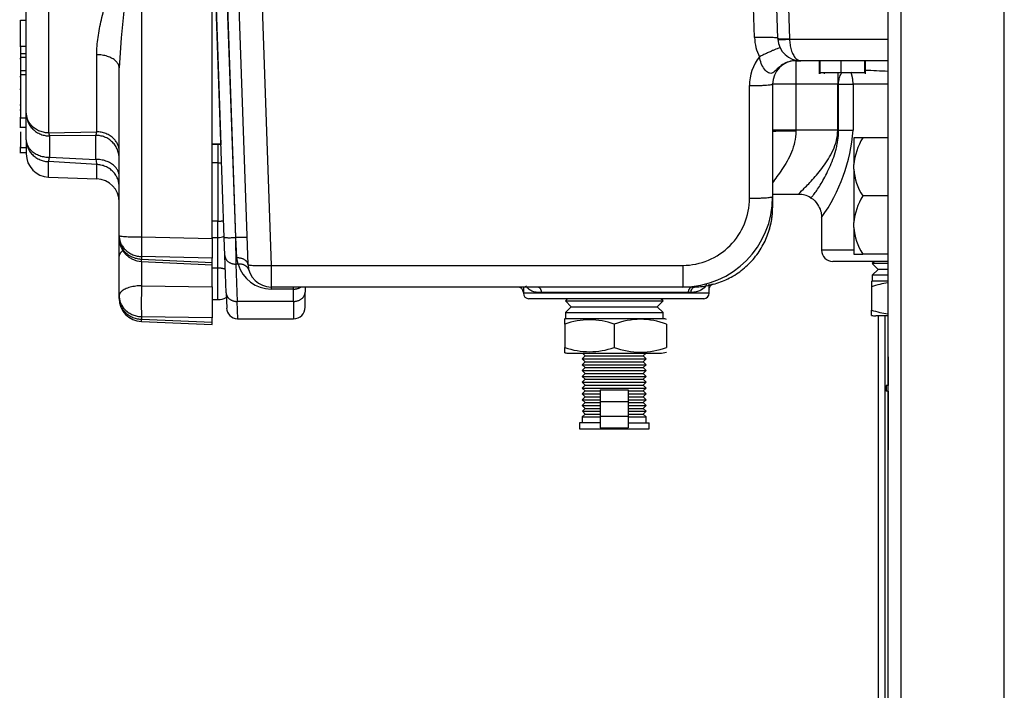
# Model space of a CAD drawing. Extents: x -24 to 106, y -30 to 37.
# Drawn here: x 60 to 65, y -23 to -19 of the extents above; entities that cross this region are included whole.
import ezdxf

# ---------------------------------------------------------------- set-up
doc = ezdxf.new("R2010")
doc.units = 0
doc.header["$MEASUREMENT"] = 0
for name, color, linetype in [('BLT2002', 7, 'CONTINUOUS'), ('DEFAULT', 7, 'CONTINUOUS'), ('DRV2400', 7, 'CONTINUOUS'), ('JKD6982', 7, 'CONTINUOUS'), ('JKD6997', 7, 'CONTINUOUS'), ('WTR3502', 7, 'CONTINUOUS'), ('WTR4001', 7, 'CONTINUOUS')]:
    doc.layers.add(name, color=color, linetype=linetype)

# ---------------------------------------------------------------- blocks, each defined once
blk = doc.blocks.new('SE3')
at = {"layer": 'BLT2002', "color": 7, "linetype": 'CONTINUOUS'}
for p, q in [((64.6119, -20.0631), (64.6119, -20.2066)), ((64.6599, -20.0631), (64.6119, -20.0631)), ((64.7964, -20.0631), (64.6599, -20.0631)), ((64.6119, -20.232), (64.6119, -20.2066)), ((64.6119, -20.232), (64.6119, -20.5191)), ((64.7964, -20.3756), (64.6599, -20.3756)), ((64.6119, -20.5445), (64.6119, -20.5191)), ((64.6119, -20.5445), (64.6119, -20.6881)), ((64.6119, -20.6881), (64.6599, -20.6881)), ((64.7964, -20.6881), (64.6599, -20.6881))]:
    blk.add_line(p, q, dxfattribs=at)
for centre, radius, start, end in [((64.9411, -20.2369), 0.3306, 148.2765, 174.7458), ((64.9277, -20.2062), 0.3168, 184.6691, 212.3086), ((64.9411, -20.5494), 0.3306, 148.2765, 174.7458), ((64.9277, -20.5187), 0.3168, 184.6691, 212.3086)]:
    blk.add_arc(centre, radius, start, end, dxfattribs=at)
at = {"layer": 'DRV2400', "color": 7, "linetype": 'CONTINUOUS'}
for p, q in [((64.7225, -20.7276), (64.7108, -20.7393)), ((64.7964, -20.7393), (64.7108, -20.7393)), ((64.7108, -20.7393), (64.7421, -20.7706)), ((64.7421, -20.7706), (64.7108, -20.8019)), ((64.7964, -20.8019), (64.7108, -20.8019)), ((64.7108, -20.8019), (64.7108, -20.8345)), ((64.7964, -20.7706), (64.7421, -20.7706)), ((64.7079, -20.835), (64.7079, -20.8644)), ((64.7079, -20.8644), (64.7079, -20.9893)), ((64.7964, -20.8345), (64.7108, -20.8345)), ((63.0725, -20.9286), (63.0608, -20.9403)), ((63.0608, -20.9403), (63.5861, -20.9403)), ((63.0608, -20.9403), (63.0921, -20.9716)), ((63.0921, -20.9716), (63.0608, -21.0029)), ((63.0921, -20.9716), (63.5548, -20.9716)), ((63.5548, -20.9716), (63.5861, -20.9403)), ((63.5861, -21.0029), (63.5548, -20.9716)), ((63.5861, -20.9403), (63.5744, -20.9286)), ((63.0608, -21.0029), (63.5861, -21.0029)), ((63.0608, -21.0029), (63.0608, -21.0355)), ((63.5861, -21.0355), (63.5861, -21.0029)), ((64.7079, -21.0186), (64.7079, -20.9893)), ((64.7964, -21.0206), (64.7296, -21.0206)), ((63.0579, -21.0654), (63.0579, -21.036)), ((63.0579, -21.0654), (63.0579, -21.1903)), ((63.0608, -21.0355), (63.5861, -21.0355)), ((63.3234, -21.0654), (63.3234, -21.1903)), ((63.605, -21.0654), (63.605, -21.1903)), ((63.0579, -21.2196), (63.0579, -21.1903)), ((63.0796, -21.2216), (63.5673, -21.2216)), ((63.1672, -21.2365), (63.1515, -21.2522)), ((63.1523, -21.2216), (63.1672, -21.2365)), ((63.1672, -21.2365), (63.4796, -21.2365)), ((63.4796, -21.2365), (63.4946, -21.2216)), ((63.4953, -21.2522), (63.4796, -21.2365)), ((63.1515, -21.2522), (63.4953, -21.2522)), ((63.1515, -21.2522), (63.1672, -21.2679)), ((63.1672, -21.2679), (63.1515, -21.2836)), ((63.1515, -21.2836), (63.4953, -21.2836)), ((63.1515, -21.2836), (63.1672, -21.2993)), ((63.1672, -21.2679), (63.4796, -21.2679)), ((63.4796, -21.2679), (63.4953, -21.2522)), ((63.4953, -21.2836), (63.4796, -21.2679)), ((63.4796, -21.2993), (63.4953, -21.2836)), ((63.1672, -21.2993), (63.1515, -21.315)), ((63.1515, -21.315), (63.4953, -21.315)), ((63.1515, -21.315), (63.1672, -21.3307)), ((63.1672, -21.3307), (63.1515, -21.3464)), ((63.1672, -21.2993), (63.4796, -21.2993)), ((63.1672, -21.3307), (63.4796, -21.3307)), ((63.4953, -21.315), (63.4796, -21.2993)), ((63.4796, -21.3307), (63.4953, -21.315)), ((63.4953, -21.3464), (63.4796, -21.3307)), ((63.1515, -21.3464), (63.4953, -21.3464)), ((63.1515, -21.3464), (63.1672, -21.3621)), ((63.1672, -21.3621), (63.1515, -21.3778)), ((63.1515, -21.3778), (63.4953, -21.3778)), ((63.1515, -21.3778), (63.1672, -21.3935)), ((63.1672, -21.3935), (63.1515, -21.4092)), ((63.1672, -21.3621), (63.4796, -21.3621)), ((63.1672, -21.3935), (63.4796, -21.3935)), ((63.4796, -21.3621), (63.4953, -21.3464)), ((63.4953, -21.3778), (63.4796, -21.3621)), ((63.4796, -21.3935), (63.4953, -21.3778)), ((63.4953, -21.4092), (63.4796, -21.3935)), ((64.7964, -21.3956), (64.7858, -21.3956)), ((64.7858, -21.3956), (64.7858, -21.4268)), ((63.1515, -21.4092), (63.4953, -21.4092)), ((63.1515, -21.4092), (63.1672, -21.4249)), ((63.1672, -21.4249), (63.1515, -21.4406)), ((63.1515, -21.4406), (63.2484, -21.4406)), ((63.1515, -21.4406), (63.1672, -21.4563)), ((63.1672, -21.4249), (63.2484, -21.4249)), ((63.2484, -21.4194), (63.3984, -21.4194)), ((63.2484, -21.4194), (63.2484, -21.4819)), ((63.3984, -21.4194), (63.3984, -21.4819)), ((63.3984, -21.4249), (63.4796, -21.4249)), ((63.3984, -21.4406), (63.4953, -21.4406)), ((63.4796, -21.4249), (63.4953, -21.4092)), ((63.4953, -21.4406), (63.4796, -21.4249)), ((63.4796, -21.4563), (63.4953, -21.4406)), ((64.7964, -21.4268), (64.7858, -21.4268)), ((63.1672, -21.4563), (63.1515, -21.472)), ((63.1515, -21.472), (63.2484, -21.472)), ((63.1515, -21.472), (63.1672, -21.4877)), ((63.1672, -21.4877), (63.1515, -21.5034)), ((63.1672, -21.4563), (63.2484, -21.4563)), ((63.1672, -21.4877), (63.2484, -21.4877)), ((63.2484, -21.4819), (63.3984, -21.4819)), ((63.2484, -21.4819), (63.2484, -21.56)), ((63.3984, -21.4563), (63.4796, -21.4563)), ((63.3984, -21.472), (63.4953, -21.472)), ((63.3984, -21.4819), (63.3984, -21.56)), ((63.3984, -21.4877), (63.4796, -21.4877)), ((63.4953, -21.472), (63.4796, -21.4563)), ((63.4796, -21.4877), (63.4953, -21.472)), ((63.4953, -21.5034), (63.4796, -21.4877)), ((63.1515, -21.5034), (63.2484, -21.5034)), ((63.1515, -21.5034), (63.1672, -21.5191)), ((63.1672, -21.549), (63.1515, -21.5647)), ((63.1672, -21.5191), (63.1523, -21.5341)), ((63.1523, -21.5341), (63.2484, -21.5341)), ((63.1523, -21.5341), (63.1672, -21.549)), ((63.1672, -21.5191), (63.2484, -21.5191)), ((63.1672, -21.549), (63.2484, -21.549)), ((63.3984, -21.5034), (63.4953, -21.5034)), ((63.3984, -21.5191), (63.4796, -21.5191)), ((63.3984, -21.5341), (63.4946, -21.5341)), ((63.3984, -21.549), (63.4796, -21.549)), ((63.4796, -21.5191), (63.4953, -21.5034)), ((63.4946, -21.5341), (63.4796, -21.5191)), ((63.4796, -21.549), (63.4946, -21.5341)), ((63.4953, -21.5647), (63.4796, -21.549)), ((63.2484, -21.5966), (63.1358, -21.5966)), ((63.1358, -21.5966), (63.1358, -21.6278)), ((63.1515, -21.5647), (63.2484, -21.5647)), ((63.1515, -21.5647), (63.1515, -21.5966)), ((63.2484, -21.56), (63.2484, -21.6225)), ((63.2484, -21.56), (63.3984, -21.56)), ((63.3984, -21.56), (63.3984, -21.6225)), ((63.3984, -21.5647), (63.4953, -21.5647)), ((63.3984, -21.5966), (63.511, -21.5966)), ((63.4953, -21.5966), (63.4953, -21.5647)), ((63.511, -21.6278), (63.511, -21.5966)), ((63.1358, -21.6278), (63.511, -21.6278)), ((63.2484, -21.6225), (63.3984, -21.6225))]:
    blk.add_line(p, q, dxfattribs=at)
for centre, radius, start, end in [((64.7296, -20.9543), 0.1212, 98.9163, 100.3104), ((64.8406, -21.2329), 0.3918, 96.4895, 109.8124), ((64.8406, -20.6207), 0.3918, 250.1876, 263.4919), ((64.7296, -20.8994), 0.1212, 259.6789, 270), ((63.0796, -21.1553), 0.1212, 98.9163, 100.3104), ((63.1906, -21.4339), 0.3918, 70.1876, 109.8124), ((63.4642, -21.4334), 0.394, 69.0653, 110.9347), ((63.5673, -21.1553), 0.1212, 71.8559, 81.0837), ((63.1906, -20.8217), 0.3918, 250.1876, 289.8124), ((63.0796, -21.1004), 0.1212, 259.6789, 270), ((63.4642, -20.8222), 0.394, 249.0653, 290.9347), ((63.5673, -21.1004), 0.1212, 270, 288.1658)]:
    blk.add_arc(centre, radius, start, end, dxfattribs=at)
at = {"layer": 'JKD6982', "color": 7, "linetype": 'CONTINUOUS'}
for p, q in [((64.7964, -29.1162), (64.7964, -16.4912)), ((64.8644, -16.4912), (64.8644, -29.1162)), ((65.4214, -29.1162), (65.4214, -16.4912)), ((64.7964, -21.2412), (64.7964, -21.0206)), ((64.7964, -21.2412), (64.7964, -21.3956)), ((64.7964, -21.4268), (64.7964, -21.7412)), ((64.7964, -21.9912), (64.7964, -21.7412))]:
    blk.add_line(p, q, dxfattribs=at)
at = {"layer": 'JKD6997', "color": 7, "linetype": 'CONTINUOUS'}
for p, q in [((64.744, -28.6131), (64.744, -21.0206)), ((64.78, -28.6131), (64.78, -21.0206))]:
    blk.add_line(p, q, dxfattribs=at)
at = {"layer": 'WTR3502', "color": 7, "linetype": 'CONTINUOUS'}
for p, q in [((60.2811, -17.2109), (60.2811, -20.0352)), ((60.1604, -19.9298), (60.1604, -17.7903)), ((60.7811, -18.8312), (60.7811, -20.5963)), ((61.1604, -20.6048), (61.1604, -18.832)), ((60.1292, -19.4301), (60.1604, -19.4301)), ((60.1292, -19.57), (60.1292, -19.4301)), ((60.1253, -19.57), (60.1604, -19.57)), ((60.1294, -19.57), (60.1294, -19.6101)), ((60.1294, -19.6385), (60.1253, -19.6385)), ((60.1294, -19.6101), (60.1604, -19.6101)), ((60.1294, -19.6101), (60.1294, -19.6294)), ((60.1294, -19.6294), (60.1604, -19.6294)), ((60.1294, -19.6294), (60.1294, -19.7011)), ((60.5398, -20.0305), (60.5398, -19.6156)), ((60.1292, -19.6703), (60.1294, -19.6703)), ((60.1292, -19.6905), (60.1294, -19.6905)), ((60.1294, -19.7011), (60.1294, -19.7219)), ((60.1294, -19.7011), (60.1604, -19.7011)), ((60.6604, -20.5892), (60.6604, -19.6864)), ((60.1294, -19.7345), (60.1253, -19.7345)), ((60.1294, -19.7219), (60.1604, -19.7219)), ((60.1294, -19.7219), (60.1294, -19.9554)), ((60.1253, -19.8019), (60.1294, -19.8019)), ((60.1253, -19.8848), (60.1294, -19.8848)), ((60.1253, -19.912), (60.1292, -19.912)), ((60.1292, -19.8941), (60.1292, -19.951)), ((60.1292, -19.951), (60.1294, -19.951)), ((60.1292, -20.0047), (60.1292, -19.951)), ((60.1294, -19.9554), (60.1604, -19.9554)), ((60.1604, -20.073), (60.1604, -19.9298)), ((60.1253, -20.0047), (60.1604, -20.0047)), ((60.1292, -20.0314), (60.1292, -20.1154)), ((60.2811, -20.0352), (60.5398, -20.0305)), ((60.5354, -20.0498), (60.2854, -20.0527)), ((60.2854, -20.0527), (60.2854, -20.1673)), ((60.5354, -20.179), (60.5354, -20.0498)), ((60.1253, -20.1154), (60.1604, -20.1154)), ((60.1292, -20.1424), (60.1292, -20.1119)), ((60.1604, -20.073), (60.1604, -20.1495)), ((61.1919, -20.0964), (61.1604, -20.0964)), ((61.1919, -20.0992), (61.1604, -20.0992)), ((61.1919, -20.0964), (61.1919, -20.0992)), ((61.1919, -20.0992), (61.1919, -20.198)), ((60.1253, -20.1424), (60.1604, -20.1424)), ((60.2854, -20.1673), (60.5354, -20.179)), ((60.5398, -20.2069), (60.2811, -20.1911)), ((60.2811, -20.2744), (60.2811, -20.1911)), ((60.5398, -20.2835), (60.5398, -20.2069)), ((60.6604, -20.6995), (60.6604, -20.1873)), ((61.1919, -20.198), (61.1604, -20.198)), ((61.1919, -20.198), (61.1919, -20.5105)), ((60.2811, -20.2744), (60.5398, -20.2835)), ((61.1919, -20.5105), (61.1604, -20.5105)), ((61.1919, -20.5987), (61.1919, -20.5105)), ((60.6604, -20.6028), (60.6604, -20.5892)), ((60.7811, -20.5963), (61.1604, -20.6048)), ((61.1604, -20.5987), (61.1919, -20.5987)), ((61.1919, -20.7637), (61.1919, -20.5987)), ((61.1604, -20.6048), (61.1604, -20.7102)), ((60.6604, -20.9128), (60.6604, -20.6995)), ((61.1604, -20.7102), (60.7811, -20.7017)), ((60.7811, -20.7017), (60.7811, -20.7153)), ((60.7796, -20.7277), (61.1604, -20.7454)), ((60.7811, -20.7153), (61.1604, -20.733)), ((60.7811, -20.7277), (60.7811, -20.8586)), ((61.1604, -20.733), (61.1604, -20.7102)), ((61.1604, -20.7454), (61.1604, -20.733)), ((61.1604, -20.8648), (61.1604, -20.7454)), ((61.1919, -20.7637), (61.1604, -20.7637)), ((61.1919, -20.9336), (61.1919, -20.7637)), ((60.7811, -20.8586), (61.1604, -20.8648)), ((61.1604, -20.8648), (61.1604, -21.0316)), ((60.6604, -20.9265), (60.6604, -20.9128)), ((61.1604, -20.9336), (61.1919, -20.9336)), ((61.1604, -21.0316), (60.7811, -21.0254)), ((60.7811, -21.0254), (60.7811, -21.039)), ((60.7804, -21.0514), (61.1604, -21.0667)), ((60.7811, -21.039), (61.1604, -21.0544)), ((61.1604, -21.0544), (61.1604, -21.0316)), ((61.1604, -21.0667), (61.1604, -21.0544))]:
    blk.add_line(p, q, dxfattribs=at)
for centre, radius, start, end in [((65.3867, -19.917), 4.7319, 166.7345, 177.2062), ((60.4707, -20.0251), 0.0693, 339.0639, 355.5261), ((61.1919, -20.1899), 0.0935, 80.2128, 90), ((61.1919, -20.1927), 0.0935, 80.1514, 90), ((60.2854, -20.1495), 0.125, 180, 268), ((60.8184, -20.1489), 0.2845, 186.0661, 191.7437), ((60.5354, -20.4084), 0.125, 0, 88), ((61.1919, -20.5052), 0.0935, 270, 290.7818), ((60.7854, -20.6028), 0.125, 180, 267.331), ((60.7854, -20.9265), 0.125, 180, 267.6872), ((61.1919, -20.8401), 0.0935, 270, 298.5487)]:
    blk.add_arc(centre, radius, start, end, dxfattribs=at)
blk.add_open_spline([(60.5398, -19.6156), (60.5398, -19.585), (60.5424, -19.554), (60.551, -19.4914), (60.5572, -19.4597), (60.5684, -19.4116), (60.5725, -19.3954), (60.5812, -19.3629), (60.5859, -19.3465), (60.6006, -19.2974), (60.6113, -19.2646), (60.6455, -19.166), (60.6709, -19.1), (60.7111, -19), (60.7248, -18.9665), (60.7457, -18.916), (60.7527, -18.899), (60.7633, -18.8736), (60.7669, -18.8651), (60.774, -18.8482), (60.7775, -18.8396), (60.7811, -18.8312)], degree=3, knots=[0, 0, 0, 0, 0.125, 0.125, 0.25, 0.25, 0.3125, 0.3125, 0.375, 0.375, 0.5, 0.5, 0.75, 0.75, 0.875, 0.875, 0.9375, 0.9375, 0.96875, 0.96875, 1, 1, 1, 1], dxfattribs=at)
for points, weights in [([(60.6604, -19.6864), (60.6604, -19.618), (60.5398, -19.6156)], [1, 0.719339800339, 1]), ([(60.1604, -19.9298), (60.1604, -20.0527), (60.2854, -20.0527)], [1, 0.707106781187, 1]), ([(60.1604, -19.9298), (60.1604, -20.0316), (60.2811, -20.0352)], [1, 0.719339800339, 1]), ([(60.2811, -20.0352), (60.2832, -20.0483), (60.2854, -20.0527)], [1, 0.981420397056, 1]), ([(60.6604, -20.1735), (60.6604, -20.0498), (60.5354, -20.0498)], [1, 0.707106781187, 1]), ([(60.6604, -20.1349), (60.6604, -20.034), (60.5398, -20.0305)], [1, 0.719339800339, 1]), ([(60.1604, -20.073), (60.1604, -20.1673), (60.2854, -20.1673)], [1, 0.707106781187, 1]), ([(60.1604, -20.073), (60.1604, -20.1871), (60.2811, -20.1911)], [1, 0.719339800339, 1]), ([(60.2811, -20.1911), (60.2832, -20.1832), (60.2854, -20.1673)], [1, 0.981420397075, 1]), ([(60.6604, -20.2704), (60.6604, -20.179), (60.5354, -20.179)], [1, 0.707106781187, 1]), ([(60.6604, -20.3256), (60.6604, -20.2109), (60.5398, -20.2069)], [1, 0.719339800339, 1]), ([(61.1919, -20.198), (61.2017, -20.198), (61.2113, -20.1979)], [1, 0.994548965669, 1]), ([(61.1919, -20.5105), (61.2075, -20.5105), (61.2222, -20.5102)], [1, 0.986417796408, 1]), ([(60.6604, -20.5892), (60.6604, -20.5961), (60.7811, -20.5963)], [1, 0.719339800339, 1]), ([(60.6604, -20.5892), (60.6604, -20.6979), (60.7811, -20.7017)], [1, 0.719339800339, 1]), ([(60.7811, -20.5963), (60.7796, -20.6697), (60.7811, -20.7017)], [1, 0.861811205899, 1]), ([(60.6604, -20.6028), (60.6604, -20.7115), (60.7811, -20.7153)], [1, 0.719339800339, 1]), ([(60.6802, -20.6702), (60.6604, -20.6836), (60.6604, -20.6995)], [1, 0.959710457937, 1]), ([(60.7796, -20.7277), (60.7801, -20.7277), (60.7811, -20.7153)], [1, 0.974936876845, 1]), ([(61.2313, -20.7708), (61.2126, -20.7637), (61.1919, -20.7637)], [1, 0.976443910885, 1]), ([(60.7811, -20.8586), (60.6604, -20.8604), (60.6604, -20.9128)], [1, 0.719339800339, 1]), ([(60.7811, -20.8586), (60.7767, -20.9711), (60.7811, -21.0254)], [1, 0.707537269289, 1]), ([(60.6604, -20.9128), (60.6604, -21.0216), (60.7811, -21.0254)], [1, 0.719339800339, 1]), ([(60.6604, -20.9265), (60.6604, -21.0352), (60.7811, -21.039)], [1, 0.719339800339, 1]), ([(60.7804, -21.0514), (60.7805, -21.0514), (60.7811, -21.039)], [1, 0.974943673487, 1])]:
    blk.add_rational_spline(points, weights, degree=2, dxfattribs=at)
at = {"layer": 'WTR4001', "color": 7, "linetype": 'CONTINUOUS'}
for p, q in [((61.1604, -18.7406), (61.2079, -20.1006)), ((61.3534, -20.7449), (61.2834, -18.7406)), ((61.4082, -18.7406), (61.4783, -20.749)), ((64.2029, -19.5279), (64.1754, -18.7406)), ((64.2383, -18.7406), (64.2659, -19.53)), ((61.2253, -20.5984), (61.1634, -18.8255)), ((61.2234, -18.8266), (61.2853, -20.5995)), ((61.2884, -20.5995), (61.2265, -18.8266)), ((64.078, -19.5238), (64.0623, -19.0745)), ((64.266, -19.532), (64.7964, -19.532)), ((64.3003, -19.6486), (64.3004, -19.6486)), ((64.3004, -19.6478), (64.3004, -19.6486)), ((64.3278, -19.6486), (64.3004, -19.6486)), ((64.3004, -19.6486), (64.3004, -19.7736)), ((64.7964, -19.6486), (64.3278, -19.6486)), ((64.4254, -19.6486), (64.4254, -19.7189)), ((64.4286, -19.6486), (64.4286, -19.7189)), ((64.4294, -19.7111), (64.4294, -19.6486)), ((64.5444, -19.7111), (64.5444, -19.6486)), ((64.6714, -19.7111), (64.6714, -19.6486)), ((64.6754, -19.7189), (64.6754, -19.6486)), ((64.4294, -19.7111), (64.5444, -19.7111)), ((64.4531, -19.7111), (64.4531, -19.7189)), ((64.5253, -19.7098), (64.5253, -19.7736)), ((64.5444, -19.7111), (64.6714, -19.7111)), ((64.0504, -20.3878), (64.0504, -19.782)), ((64.1754, -19.7736), (64.1754, -20.3793)), ((64.3004, -19.7736), (64.1754, -19.7736)), ((64.3004, -19.7736), (64.3004, -20.0226)), ((64.5253, -19.7736), (64.3004, -19.7736)), ((64.5253, -20.0226), (64.5253, -19.7736)), ((64.5253, -19.7736), (64.53, -19.7736)), ((64.53, -19.7736), (64.6079, -19.7736)), ((64.53, -20.0226), (64.53, -19.7736)), ((64.6079, -19.7736), (64.6079, -20.0226)), ((64.7964, -19.7736), (64.6079, -19.7736)), ((64.3004, -20.0226), (64.1754, -20.0226)), ((64.3004, -20.0226), (64.3004, -20.0271)), ((64.5253, -20.0226), (64.3004, -20.0226)), ((64.5253, -20.0226), (64.53, -20.0226)), ((64.53, -20.0226), (64.6079, -20.0226)), ((64.1754, -20.3793), (64.1754, -20.4346)), ((64.1757, -20.3666), (64.3164, -20.3666)), ((64.1754, -20.4346), (64.1754, -20.4403)), ((64.4384, -20.4911), (64.4384, -20.6676)), ((61.2287, -20.6957), (61.2253, -20.5984)), ((61.2884, -20.5995), (61.2853, -20.5995)), ((61.2853, -20.5995), (61.2887, -20.7424)), ((61.2935, -20.7089), (61.2884, -20.5995)), ((61.2357, -20.8964), (61.2287, -20.6957)), ((64.6119, -20.6676), (64.4384, -20.6676)), ((61.3004, -20.7424), (61.2887, -20.7424)), ((61.2887, -20.7424), (61.2957, -20.9431)), ((61.3004, -20.7424), (61.2935, -20.7089)), ((61.4783, -20.749), (63.6918, -20.749)), ((61.4783, -20.749), (61.4783, -20.8656)), ((63.6918, -20.749), (63.6918, -20.8656)), ((64.7964, -20.7276), (64.4984, -20.7276)), ((63.6918, -20.8656), (61.4783, -20.8656)), ((61.4783, -20.8656), (61.4783, -20.8768)), ((61.5984, -20.8768), (61.5984, -20.8656)), ((61.6604, -20.8656), (61.6604, -20.8927)), ((62.8344, -20.8656), (62.8344, -20.8986)), ((63.7444, -20.8656), (63.6918, -20.8656)), ((63.8344, -20.8986), (63.8344, -20.8496)), ((61.2357, -20.8964), (61.2386, -20.9787)), ((61.5984, -20.8768), (61.4783, -20.8768)), ((61.5984, -20.9431), (61.5984, -20.8768)), ((61.6604, -20.9746), (61.6604, -20.8927)), ((63.8344, -20.8986), (62.8344, -20.8986)), ((63.7212, -20.8956), (62.9326, -20.8956)), ((63.7363, -20.8953), (63.7212, -20.8956)), ((61.2985, -21.0366), (61.2957, -20.9431)), ((61.5984, -20.9431), (61.2957, -20.9431)), ((61.5984, -20.9431), (61.5984, -21.0366)), ((63.8044, -20.9286), (62.8644, -20.9286)), ((61.2985, -21.0366), (61.5984, -21.0366))]:
    blk.add_line(p, q, dxfattribs=at)
for centre, radius, start, end in [((64.3278, -19.5151), 0.25, 182, 206.5918), ((64.3278, -19.5236), 0.125, 182, 183.8823), ((64.3278, -19.5236), 0.125, 183.8823, 270), ((64.3278, -19.5278), 0.062, 182, 183.8823), ((64.3004, -19.782), 0.25, 141.6783, 180), ((64.3004, -19.7736), 0.125, 90, 180), ((64.9464, -14.8622), 4.8436, 266.7653, 268.2091), ((63.6867, -19.9547), 0.9237, 324.4688, 355.789), ((63.6905, -20.3806), 0.4849, 270.1575, 0.1535), ((63.6907, -20.3893), 0.3597, 270.1747, 0.2442), ((64.3239, -20.4626), 0.0943, 54.8889, 94.6954), ((64.4984, -20.6676), 0.06, 180, 270), ((61.4783, -20.6918), 0.185, 195.894, 270), ((61.4783, -20.7406), 0.125, 182, 270), ((62.8044, -20.8956), 0.03, 0, 90), ((63.7444, -20.4331), 0.4324, 269.9969, 271.98), ((63.7273, -20.4023), 0.4641, 284.3378, 286.0705), ((62.8644, -20.8986), 0.03, 180, 270), ((63.8044, -20.8986), 0.03, 270, 360), ((61.2985, -20.9766), 0.06, 182, 267.7088), ((61.5984, -20.9746), 0.062, 270, 360)]:
    blk.add_arc(centre, radius, start, end, dxfattribs=at)
for points, weights in [([(64.2029, -19.5279), (64.2026, -19.5195), (64.078, -19.5238)], [1, 0.707941704207, 1]), ([(64.2029, -19.5279), (64.2031, -19.5322), (64.2659, -19.53)], [1, 0.707941704209, 1]), ([(64.2031, -19.532), (64.2034, -19.5362), (64.266, -19.532)], [1, 0.70872566366, 1]), ([(64.266, -19.532), (64.2699, -19.6486), (64.3278, -19.6486)], [1, 0.730652524533, 1]), ([(64.2161, -19.5795), (64.2128, -19.5729), (64.1043, -19.627)], [1, 0.717742074857, 1]), ([(64.3141, -19.6478), (64.3073, -19.6471), (64.3004, -19.6478)], [1, 0.996988224241, 1]), ([(64.3004, -19.6478), (64.3141, -19.6486), (64.3278, -19.6486)], [1, 0.998490691639, 1]), ([(64.6079, -19.7736), (64.6079, -19.7393), (64.5964, -19.7099)], [1, 0.964468217046, 1]), ([(64.0504, -19.782), (64.1754, -19.782), (64.1754, -19.7736)], [1, 0.707106781186, 1]), ([(64.3004, -20.0271), (64.1754, -20.0271), (64.1754, -20.0288)], [1, 0.707106781187, 1]), ([(64.0504, -20.3878), (64.1754, -20.3878), (64.1754, -20.3793)], [1, 0.707106781186, 1]), ([(63.7593, -20.8653), (64.1754, -20.8509), (64.1754, -20.4346)], [0.986108692975, 0.714225451569, 1]), ([(64.1566, -20.5582), (64.1754, -20.5019), (64.1754, -20.443)], [1, 0.988660847715, 1]), ([(61.2253, -20.5984), (61.2254, -20.6016), (61.2853, -20.5995)], [1, 0.70775965908, 1]), ([(61.3484, -20.6006), (61.3483, -20.5974), (61.2884, -20.5995)], [1, 0.707759659077, 1]), ([(61.2287, -20.6957), (61.2304, -20.7431), (61.2887, -20.7424)], [1, 0.717070037825, 1]), ([(61.3534, -20.7449), (61.3521, -20.7077), (61.2935, -20.7089)], [1, 0.714897845953, 1]), ([(61.3581, -20.7748), (61.3476, -20.7379), (61.3004, -20.7424)], [1, 0.781885634349, 1]), ([(61.3534, -20.7449), (61.3537, -20.7534), (61.4783, -20.749)], [1, 0.707941704209, 1]), ([(61.5984, -20.8768), (61.6204, -20.8768), (61.6374, -20.8656)], [1, 0.942772988211, 1]), ([(62.9326, -20.8956), (62.9326, -20.8656), (62.9085, -20.8656)], [1, 0.707106781186, 1]), ([(63.7444, -20.8656), (63.7212, -20.8656), (63.7212, -20.8956)], [1, 0.707106781186, 1]), ([(61.2357, -20.8964), (61.2374, -20.9438), (61.2957, -20.9431)], [1, 0.717070037825, 1]), ([(61.5984, -20.9431), (61.6604, -20.9431), (61.6604, -20.8927)], [1, 0.707106781186, 1])]:
    blk.add_rational_spline(points, weights, degree=2, dxfattribs=at)
for points, knots in [([(64.3004, -19.6478), (64.2749, -19.6478), (64.25, -19.6555), (64.2184, -19.6758), (64.2087, -19.684), (64.1917, -19.7008), (64.184, -19.7094), (64.1692, -19.7177), (64.1615, -19.7172), (64.146, -19.7095), (64.1383, -19.7026), (64.1178, -19.6763), (64.1081, -19.6522), (64.1043, -19.627)], [0, 0, 0, 0, 0.25, 0.25, 0.375, 0.375, 0.5, 0.5, 0.625, 0.625, 0.75, 0.75, 1, 1, 1, 1]), ([(64.53, -19.7736), (64.53, -19.7682), (64.5304, -19.763), (64.5317, -19.7526), (64.5327, -19.7475), (64.5353, -19.7376), (64.5369, -19.7329), (64.5408, -19.7239), (64.5431, -19.7197), (64.5471, -19.7138), (64.5485, -19.7119), (64.55, -19.7101)], [0, 0, 0, 0, 0.125, 0.125, 0.25, 0.25, 0.375, 0.375, 0.5, 0.5, 0.56562, 0.56562, 0.56562, 0.56562]), ([(64.3004, -20.0271), (64.3004, -20.067), (64.2906, -20.1053), (64.2624, -20.1741), (64.244, -20.2052), (64.2073, -20.2599), (64.1884, -20.2842), (64.1741, -20.3053), (64.174, -20.3054), (64.174, -20.3055)], [0, 0, 0, 0, 0.125, 0.125, 0.25, 0.25, 0.375, 0.375, 0.3756121, 0.3756121, 0.3756121, 0.3756121]), ([(64.3135, -20.3665), (64.3135, -20.3665), (64.3138, -20.3662), (64.3177, -20.3624), (64.3272, -20.3531), (64.3538, -20.3261), (64.3709, -20.3084), (64.408, -20.2671), (64.4277, -20.2439), (64.4665, -20.1913), (64.4854, -20.1624), (64.5151, -20.097), (64.5253, -20.0604), (64.5253, -20.0226)], [0.3445363, 0.3445363, 0.3445363, 0.3445363, 0.375, 0.375, 0.5, 0.5, 0.625, 0.625, 0.75, 0.75, 0.875, 0.875, 1, 1, 1, 1]), ([(64.3781, -20.3846), (64.3788, -20.385), (64.3799, -20.3849), (64.3824, -20.3836), (64.3838, -20.3826), (64.3871, -20.3797), (64.3889, -20.3779), (64.3928, -20.3734), (64.395, -20.3708), (64.3997, -20.3649), (64.4022, -20.3615), (64.4101, -20.3505), (64.4158, -20.342), (64.428, -20.323), (64.4345, -20.3124), (64.4544, -20.2779), (64.4681, -20.2521), (64.4875, -20.209), (64.4938, -20.1938), (64.5054, -20.1624), (64.5107, -20.1462), (64.5175, -20.121), (64.5196, -20.1124), (64.5232, -20.0949), (64.5248, -20.086), (64.5287, -20.0591), (64.53, -20.041), (64.53, -20.0226)], [0.3399433, 0.3399433, 0.3399433, 0.3399433, 0.375, 0.375, 0.40625, 0.40625, 0.4375, 0.4375, 0.46875, 0.46875, 0.5, 0.5, 0.5625, 0.5625, 0.625, 0.625, 0.75, 0.75, 0.8125, 0.8125, 0.875, 0.875, 0.90625, 0.90625, 0.9375, 0.9375, 1, 1, 1, 1]), ([(64.378, -20.3855), (64.3798, -20.3862), (64.3955, -20.3927), (64.4173, -20.4184), (64.4337, -20.4529), (64.4391, -20.4782), (64.4382, -20.4894), (64.4381, -20.491)], [0, 0, 0, 0, 0.040803, 0.423851, 0.720129, 0.965405, 1, 1, 1, 1]), ([(62.9326, -20.8956), (62.9119, -20.8956), (62.8945, -20.8931), (62.8732, -20.8843), (62.8669, -20.8805), (62.8561, -20.8711), (62.8516, -20.8655), (62.8479, -20.859)], [0, 0, 0, 0, 0.5, 0.5, 0.75, 0.75, 1, 1, 1, 1]), ([(63.7363, -20.8953), (63.7362, -20.8876), (63.7386, -20.8799), (63.7471, -20.8688), (63.7532, -20.8655), (63.7593, -20.8653)], [0, 0, 0, 0, 0.5, 0.5, 1, 1, 1, 1]), ([(63.8202, -20.8503), (63.8128, -20.8648), (63.8023, -20.8752), (63.7813, -20.8864), (63.7733, -20.8894), (63.756, -20.8936), (63.7465, -20.8949), (63.7363, -20.8953)], [0, 0, 0, 0, 0.5, 0.5, 0.75, 0.75, 1, 1, 1, 1]), ([(63.835, -20.8783), (63.8348, -20.8765), (63.8342, -20.8722), (63.8366, -20.865), (63.8404, -20.8587), (63.8443, -20.8547), (63.8473, -20.8525), (63.849, -20.8515), (63.8493, -20.8513), (63.8494, -20.8513)], [0, 0, 0, 0, 0.095374, 0.278061, 0.435056, 0.574201, 0.711196, 0.891906, 1, 1, 1, 1])]:
    blk.add_open_spline(points, degree=3, knots=knots, dxfattribs=at)

msp = doc.modelspace()

# ---------------------------------------------------------------- block references
at = {"layer": 'DEFAULT'}
msp.add_blockref('SE3', (0, 0), dxfattribs=at)

doc.saveas('drawing.dxf')
